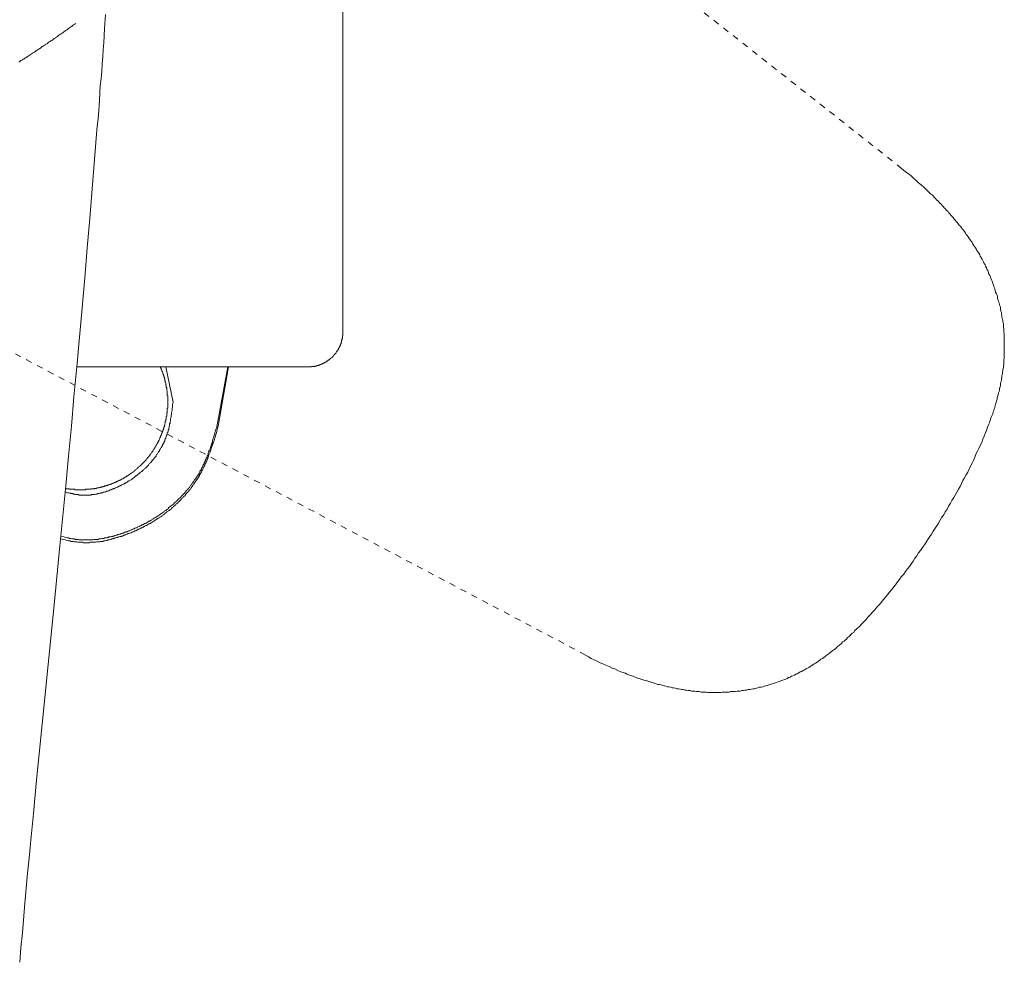
# Model space of a CAD drawing. Units: inches. Extents: x -302 to 556, y -137 to 474.
# Drawn here: x 108 to 165, y 130 to 184 of the extents above; entities that cross this region are included whole.
import ezdxf

# ---------------------------------------------------------------- set-up
doc = ezdxf.new("R2010")
doc.units = ezdxf.units.IN
doc.header["$MEASUREMENT"] = 0
for name, pattern in [('AI-Linetype-27', [0.705556, 0.352778, -0.352778]), ('AI-Linetype-28', [0.705556, 0.352778, -0.352778]), ('AI-Linetype-31', [0.705556, 0.352778, -0.352778]), ('AI-Linetype-32', [0.705556, 0.352778, -0.352778]), ('AI-Linetype-9', [0.705556, 0.352778, -0.352778])]:
    doc.linetypes.add(name, pattern=pattern)
doc.layers.add('图层 1', color=7, linetype='Continuous')

msp = doc.modelspace()

# ---------------------------------------------------------------- linework, layer by layer
at = {"layer": '图层 1', "color": 7, "lineweight": 9}
for points in [[(126.636, 232.421), (126.636, 165.939)], [(108.079, 129.723), (108.133, 130.582), (108.218, 131.409), (108.357, 133.126), (108.437, 133.984), (108.521, 134.841), (108.604, 135.699), (108.688, 136.556), (108.855, 138.273), (109.019, 139.988), (109.35, 143.392), (110.043, 150.25), (110.374, 153.654), (110.542, 155.371), (110.707, 157.086), (110.871, 158.801), (111.04, 160.516), (111.177, 162.203), (111.342, 163.918), (111.508, 165.635), (111.647, 167.321), (111.812, 169.038), (111.951, 170.753), (112.088, 172.44), (112.228, 174.155), (112.367, 175.844), (112.502, 177.53), (112.586, 178.388), (112.641, 179.217), (112.67, 179.66), (112.698, 180.076), (112.751, 180.491), (112.78, 180.903), (112.808, 181.322), (112.837, 181.734), (112.863, 182.151), (112.892, 182.539), (112.919, 182.951), (112.947, 183.368), (113.002, 184.17)], [(124.618, 163.918), (124.645, 163.918), (124.672, 163.918), (124.7, 163.918), (124.729, 163.918), (124.757, 163.918), (124.784, 163.918), (124.812, 163.918), (124.839, 163.918), (124.839, 163.946), (124.867, 163.946), (124.894, 163.946), (124.921, 163.946), (124.947, 163.946), (124.976, 163.946), (125.004, 163.946), (125.031, 163.973), (125.06, 163.973), (125.088, 163.973), (125.116, 163.973), (125.141, 164.002), (125.17, 164.002), (125.198, 164.002), (125.227, 164.002), (125.227, 164.03), (125.255, 164.03), (125.28, 164.03), (125.309, 164.03), (125.309, 164.058), (125.337, 164.058), (125.366, 164.058), (125.392, 164.058), (125.392, 164.083), (125.419, 164.083), (125.447, 164.083), (125.447, 164.112), (125.476, 164.112), (125.503, 164.112), (125.503, 164.14), (125.529, 164.14), (125.558, 164.14), (125.558, 164.169), (125.584, 164.169), (125.613, 164.169), (125.613, 164.195), (125.64, 164.195), (125.668, 164.195), (125.668, 164.222), (125.696, 164.222), (125.696, 164.251), (125.723, 164.251), (125.75, 164.251), (125.75, 164.279), (125.778, 164.279), (125.778, 164.308), (125.807, 164.308), (125.835, 164.336), (125.862, 164.336), (125.862, 164.361), (125.889, 164.361), (125.889, 164.388), (125.917, 164.388), (125.917, 164.416), (125.946, 164.416), (125.974, 164.445), (126.001, 164.445), (126.001, 164.471), (126.029, 164.471), (126.029, 164.498), (126.056, 164.498), (126.056, 164.526), (126.084, 164.526), (126.084, 164.555), (126.109, 164.555), (126.109, 164.582), (126.138, 164.61), (126.138, 164.638), (126.164, 164.638), (126.164, 164.667), (126.193, 164.667), (126.193, 164.694), (126.221, 164.694), (126.221, 164.72), (126.248, 164.749), (126.248, 164.777), (126.276, 164.777), (126.276, 164.806), (126.305, 164.806), (126.305, 164.831), (126.305, 164.859), (126.333, 164.859), (126.333, 164.888), (126.358, 164.888), (126.358, 164.916), (126.358, 164.941), (126.387, 164.941), (126.387, 164.969), (126.387, 164.998), (126.415, 164.998), (126.415, 165.025), (126.415, 165.051), (126.444, 165.051), (126.444, 165.08), (126.444, 165.108), (126.47, 165.108), (126.47, 165.135), (126.47, 165.163), (126.497, 165.19), (126.497, 165.218), (126.497, 165.247), (126.526, 165.247), (126.526, 165.275), (126.526, 165.304), (126.526, 165.329), (126.554, 165.329), (126.554, 165.357), (126.554, 165.386), (126.554, 165.414), (126.582, 165.439), (126.582, 165.468), (126.582, 165.496), (126.582, 165.524), (126.609, 165.553), (126.609, 165.578), (126.609, 165.606), (126.609, 165.635), (126.609, 165.661), (126.609, 165.688), (126.609, 165.717), (126.636, 165.717), (126.636, 165.745), (126.636, 165.772), (126.636, 165.798), (126.636, 165.827), (126.636, 165.855), (126.636, 165.884), (126.636, 165.911), (126.636, 165.939)], [(110.68, 156.945), (110.707, 156.945), (110.734, 156.921), (110.76, 156.921), (110.789, 156.921), (110.816, 156.921), (110.844, 156.921), (110.871, 156.921), (110.899, 156.921), (110.926, 156.921), (110.926, 156.892), (110.954, 156.892), (110.983, 156.892), (111.011, 156.892), (111.04, 156.892), (111.065, 156.892), (111.093, 156.892), (111.122, 156.892), (111.15, 156.892), (111.177, 156.892), (111.204, 156.892), (111.232, 156.892), (111.232, 156.864), (111.26, 156.864), (111.287, 156.864), (111.314, 156.864), (111.342, 156.864), (111.369, 156.864), (111.397, 156.864), (111.424, 156.864), (111.453, 156.864), (111.481, 156.864), (111.508, 156.864), (111.534, 156.864), (111.563, 156.864), (111.591, 156.864), (111.62, 156.864), (111.647, 156.864), (111.673, 156.864), (111.702, 156.864), (111.73, 156.864), (111.759, 156.864), (111.785, 156.864), (111.812, 156.864), (111.84, 156.864), (111.84, 156.892), (111.869, 156.892), (111.896, 156.892), (111.922, 156.892), (111.951, 156.892), (111.977, 156.892), (112.006, 156.892), (112.033, 156.892), (112.061, 156.892), (112.088, 156.892), (112.118, 156.892), (112.143, 156.892), (112.143, 156.921), (112.171, 156.921), (112.2, 156.921), (112.228, 156.921), (112.255, 156.921), (112.282, 156.921), (112.31, 156.921), (112.339, 156.921), (112.367, 156.945), (112.394, 156.945), (112.42, 156.945), (112.449, 156.945), (112.477, 156.945), (112.502, 156.974), (112.531, 156.974), (112.559, 156.974), (112.586, 156.974), (112.614, 156.974), (112.641, 157.002), (112.67, 157.002), (112.698, 157.002), (112.725, 157.002), (112.751, 157.002), (112.751, 157.031), (112.78, 157.031), (112.808, 157.031), (112.837, 157.031), (112.863, 157.058), (112.892, 157.058), (112.919, 157.058), (112.947, 157.058), (112.947, 157.086), (112.976, 157.086), (113.002, 157.086), (113.029, 157.086), (113.057, 157.113), (113.086, 157.113), (113.111, 157.113), (113.139, 157.141), (113.168, 157.141), (113.194, 157.141), (113.223, 157.17), (113.25, 157.17), (113.278, 157.17), (113.306, 157.196), (113.335, 157.196), (113.36, 157.223), (113.388, 157.223), (113.417, 157.223), (113.417, 157.251), (113.445, 157.251), (113.472, 157.251), (113.499, 157.28), (113.527, 157.28), (113.556, 157.28), (113.556, 157.305), (113.584, 157.305), (113.611, 157.305), (113.637, 157.333), (113.666, 157.333), (113.694, 157.362), (113.719, 157.362), (113.748, 157.39), (113.776, 157.39), (113.803, 157.39), (113.803, 157.415), (113.831, 157.415), (113.858, 157.444), (113.886, 157.444), (113.915, 157.472), (113.942, 157.472), (113.942, 157.501), (113.968, 157.501), (113.997, 157.501), (114.025, 157.527), (114.054, 157.527), (114.054, 157.556), (114.082, 157.556), (114.109, 157.582), (114.136, 157.582), (114.164, 157.611), (114.192, 157.611), (114.192, 157.639), (114.219, 157.639), (114.246, 157.666), (114.274, 157.666), (114.274, 157.694), (114.301, 157.694), (114.328, 157.723), (114.356, 157.723), (114.356, 157.75), (114.385, 157.75), (114.411, 157.776), (114.44, 157.803), (114.466, 157.803), (114.495, 157.831), (114.523, 157.831), (114.523, 157.86), (114.552, 157.86), (114.552, 157.885), (114.577, 157.885), (114.605, 157.913), (114.634, 157.942), (114.662, 157.942), (114.662, 157.97), (114.689, 157.97), (114.689, 157.999), (114.716, 157.999), (114.744, 158.025), (114.772, 158.052), (114.801, 158.081), (114.828, 158.081), (114.828, 158.109), (114.856, 158.109), (114.856, 158.137), (114.881, 158.137), (114.881, 158.164), (114.909, 158.164), (114.936, 158.193), (114.965, 158.219), (114.993, 158.248), (115.02, 158.274), (115.048, 158.274), (115.048, 158.303), (115.075, 158.303), (115.075, 158.331), (115.103, 158.358), (115.132, 158.387), (115.159, 158.411), (115.185, 158.44), (115.214, 158.468), (115.242, 158.495), (115.271, 158.522), (115.297, 158.55), (115.326, 158.579), (115.326, 158.607), (115.352, 158.607), (115.352, 158.634), (115.381, 158.634), (115.381, 158.662), (115.409, 158.691), (115.436, 158.717), (115.463, 158.744), (115.463, 158.773), (115.489, 158.773), (115.489, 158.801), (115.518, 158.801), (115.518, 158.828), (115.545, 158.856), (115.545, 158.883), (115.573, 158.883), (115.573, 158.911), (115.602, 158.94), (115.63, 158.968), (115.63, 158.995), (115.657, 158.995), (115.657, 159.02), (115.683, 159.048), (115.712, 159.077), (115.712, 159.105), (115.74, 159.132), (115.74, 159.159), (115.769, 159.159), (115.769, 159.187), (115.794, 159.216), (115.794, 159.242), (115.822, 159.271), (115.822, 159.299), (115.851, 159.299), (115.851, 159.328), (115.879, 159.354), (115.879, 159.381), (115.906, 159.41), (115.906, 159.438), (115.934, 159.438), (115.934, 159.465), (115.961, 159.491), (115.961, 159.52), (115.989, 159.548), (115.989, 159.577), (116.018, 159.577), (116.018, 159.603), (116.018, 159.632), (116.045, 159.657), (116.045, 159.685), (116.071, 159.712), (116.071, 159.74), (116.098, 159.767), (116.098, 159.796), (116.126, 159.824), (116.126, 159.851), (116.153, 159.879), (116.153, 159.908), (116.153, 159.936), (116.182, 159.936), (116.182, 159.961), (116.182, 159.99), (116.21, 160.018), (116.21, 160.046), (116.21, 160.075), (116.237, 160.075), (116.237, 160.1), (116.237, 160.128), (116.265, 160.157), (116.265, 160.183), (116.265, 160.212), (116.292, 160.24), (116.292, 160.267), (116.292, 160.294), (116.32, 160.322), (116.32, 160.349), (116.32, 160.377), (116.349, 160.377), (116.349, 160.404), (116.349, 160.433), (116.349, 160.459), (116.349, 160.488), (116.377, 160.488), (116.377, 160.516), (116.377, 160.545), (116.377, 160.571), (116.402, 160.571), (116.402, 160.598), (116.402, 160.626), (116.402, 160.655), (116.431, 160.682), (116.431, 160.708), (116.431, 160.737), (116.431, 160.763), (116.431, 160.792), (116.459, 160.82), (116.459, 160.847), (116.459, 160.876), (116.459, 160.902), (116.488, 160.929), (116.488, 160.957), (116.488, 160.986), (116.488, 161.014), (116.488, 161.041), (116.488, 161.068), (116.514, 161.096), (116.514, 161.125), (116.514, 161.153), (116.514, 161.18), (116.514, 161.208), (116.514, 161.235), (116.514, 161.263), (116.543, 161.292), (116.543, 161.319), (116.543, 161.345), (116.543, 161.372), (116.543, 161.4), (116.543, 161.427), (116.543, 161.456), (116.543, 161.484), (116.543, 161.513), (116.543, 161.539), (116.569, 161.566), (116.569, 161.594), (116.569, 161.623), (116.569, 161.65), (116.569, 161.678), (116.569, 161.705), (116.569, 161.733), (116.569, 161.762), (116.569, 161.788), (116.569, 161.817), (116.569, 161.843), (116.569, 161.872), (116.569, 161.899), (116.569, 161.927), (116.569, 161.952), (116.569, 161.984), (116.569, 162.009), (116.569, 162.036), (116.569, 162.064), (116.569, 162.093), (116.569, 162.121), (116.569, 162.149), (116.569, 162.174), (116.569, 162.203), (116.569, 162.231), (116.569, 162.26), (116.543, 162.286), (116.543, 162.313), (116.543, 162.342), (116.543, 162.37), (116.543, 162.397), (116.543, 162.425), (116.543, 162.454), (116.543, 162.48), (116.543, 162.509), (116.543, 162.536), (116.514, 162.564), (116.514, 162.592), (116.514, 162.617), (116.514, 162.644), (116.514, 162.673), (116.514, 162.701), (116.514, 162.729), (116.488, 162.756), (116.488, 162.783), (116.488, 162.811), (116.488, 162.84), (116.488, 162.866), (116.459, 162.895), (116.459, 162.923), (116.459, 162.95), (116.459, 162.979), (116.459, 163.005), (116.431, 163.034), (116.431, 163.062), (116.431, 163.091), (116.431, 163.116), (116.402, 163.144), (116.402, 163.172), (116.402, 163.201), (116.402, 163.228), (116.377, 163.228), (116.377, 163.253), (116.377, 163.281), (116.377, 163.309), (116.377, 163.338), (116.349, 163.338), (116.349, 163.366), (116.349, 163.393), (116.349, 163.42), (116.32, 163.42), (116.32, 163.448), (116.32, 163.477), (116.32, 163.503), (116.292, 163.503), (116.292, 163.532), (116.292, 163.559), (116.292, 163.587), (116.265, 163.614), (116.265, 163.642), (116.237, 163.671), (116.237, 163.699), (116.237, 163.724), (116.21, 163.752), (116.21, 163.781), (116.21, 163.808), (116.182, 163.808), (116.182, 163.836), (116.182, 163.863), (116.153, 163.889), (116.153, 163.918)], [(124.618, 163.918), (111.342, 163.918)], [(116.874, 161.899), (116.459, 163.918)], [(120.028, 163.918), (119.391, 160.488)], [(119.473, 160.516), (120.053, 163.918)], [(110.652, 156.753), (110.816, 156.696), (110.871, 156.696), (110.954, 156.671), (110.983, 156.671), (111.011, 156.643), (111.04, 156.643), (111.093, 156.643), (111.122, 156.643), (111.15, 156.616), (111.204, 156.616), (111.232, 156.616), (111.26, 156.616), (111.287, 156.588), (111.342, 156.588), (111.369, 156.588), (111.397, 156.588), (111.453, 156.588), (111.481, 156.559), (111.508, 156.559), (111.534, 156.559), (111.591, 156.559), (111.62, 156.559), (111.647, 156.559), (111.702, 156.559), (111.73, 156.559), (111.759, 156.559), (111.785, 156.559), (111.84, 156.559), (111.869, 156.559), (111.896, 156.559), (111.951, 156.559), (111.977, 156.559), (112.006, 156.559), (112.061, 156.559), (112.088, 156.559), (112.118, 156.559), (112.143, 156.559), (112.2, 156.588), (112.228, 156.588), (112.255, 156.588), (112.31, 156.588), (112.339, 156.588), (112.367, 156.588), (112.42, 156.616), (112.449, 156.616), (112.477, 156.616), (112.502, 156.616), (112.559, 156.643), (112.586, 156.643), (112.614, 156.643), (112.67, 156.671), (112.698, 156.671), (112.725, 156.671), (112.751, 156.696), (112.808, 156.696), (112.837, 156.696), (112.863, 156.725), (112.892, 156.725), (112.947, 156.725), (112.976, 156.753), (113.002, 156.753), (113.057, 156.782), (113.086, 156.782), (113.111, 156.782), (113.139, 156.807), (113.194, 156.807), (113.223, 156.835), (113.25, 156.835), (113.278, 156.864), (113.335, 156.864), (113.36, 156.892), (113.388, 156.892), (113.417, 156.921), (113.472, 156.921), (113.499, 156.945), (113.527, 156.945), (113.556, 156.974), (113.584, 156.974), (113.637, 157.002), (113.666, 157.002), (113.694, 157.031), (113.719, 157.031), (113.748, 157.058), (113.803, 157.086), (113.831, 157.086), (113.858, 157.113), (113.886, 157.113), (113.915, 157.141), (113.942, 157.141), (113.997, 157.17), (114.025, 157.196), (114.054, 157.196), (114.082, 157.223), (114.109, 157.251), (114.136, 157.251), (114.192, 157.28), (114.219, 157.305), (114.246, 157.305), (114.274, 157.333), (114.301, 157.362), (114.328, 157.362), (114.356, 157.39), (114.385, 157.415), (114.411, 157.415), (114.466, 157.444), (114.495, 157.472), (114.523, 157.472), (114.552, 157.501), (114.577, 157.527), (114.605, 157.556), (114.634, 157.556), (114.662, 157.582), (114.689, 157.611), (114.716, 157.639), (114.744, 157.666), (114.772, 157.666), (114.801, 157.694), (114.828, 157.723), (114.856, 157.75), (114.881, 157.776), (114.909, 157.776), (114.936, 157.803), (114.965, 157.831), (114.993, 157.86), (115.02, 157.885), (115.048, 157.913), (115.075, 157.913), (115.103, 157.942), (115.132, 157.97), (115.159, 157.999), (115.185, 158.025), (115.214, 158.052), (115.242, 158.081), (115.271, 158.109), (115.297, 158.109), (115.326, 158.137), (115.352, 158.164), (115.381, 158.193), (115.409, 158.219), (115.436, 158.248), (115.463, 158.274), (115.463, 158.303), (115.489, 158.331), (115.518, 158.358), (115.545, 158.387), (115.573, 158.411), (115.602, 158.44), (115.63, 158.468), (115.657, 158.495), (115.657, 158.522), (115.683, 158.55), (115.712, 158.579), (115.74, 158.607), (115.769, 158.634), (115.794, 158.662), (115.794, 158.691), (115.822, 158.717), (115.851, 158.744), (115.879, 158.773), (115.906, 158.801), (115.906, 158.828), (115.934, 158.883), (115.961, 158.911), (115.989, 158.94), (115.989, 158.968), (116.018, 158.995), (116.045, 159.02), (116.045, 159.048), (116.071, 159.077), (116.098, 159.105), (116.098, 159.132), (116.126, 159.187), (116.153, 159.216), (116.153, 159.242), (116.182, 159.271), (116.21, 159.299), (116.21, 159.328), (116.237, 159.354), (116.265, 159.41), (116.265, 159.438), (116.292, 159.465), (116.292, 159.491), (116.32, 159.52), (116.349, 159.548), (116.349, 159.603), (116.377, 159.632), (116.377, 159.657), (116.402, 159.685), (116.402, 159.712), (116.431, 159.767), (116.431, 159.796), (116.459, 159.824), (116.459, 159.851), (116.488, 159.879), (116.488, 159.936), (116.488, 159.961), (116.514, 159.99), (116.514, 160.018), (116.543, 160.075), (116.543, 160.1), (116.543, 160.128), (116.569, 160.157), (116.569, 160.183), (116.598, 160.24), (116.598, 160.267), (116.598, 160.294), (116.626, 160.322), (116.626, 160.377), (116.626, 160.404), (116.651, 160.433), (116.651, 160.459), (116.651, 160.516), (116.651, 160.545), (116.678, 160.571), (116.678, 160.626), (116.678, 160.655), (116.708, 160.682), (116.708, 160.708), (116.708, 160.763), (116.708, 160.792), (116.735, 160.82), (116.735, 160.876), (116.735, 160.902), (116.735, 160.957), (116.762, 161.041), (116.762, 161.125), (116.79, 161.18), (116.79, 161.263), (116.79, 161.319), (116.819, 161.4), (116.819, 161.484), (116.819, 161.539), (116.847, 161.623), (116.847, 161.762), (116.874, 161.899)], [(110.403, 154.042), (110.595, 154.013), (110.68, 153.987), (110.789, 153.96), (110.871, 153.932), (110.926, 153.932), (110.983, 153.932), (111.011, 153.903), (111.065, 153.903), (111.122, 153.903), (111.15, 153.903), (111.204, 153.876), (111.26, 153.876), (111.314, 153.876), (111.342, 153.876), (111.397, 153.848), (111.453, 153.848), (111.481, 153.848), (111.534, 153.848), (111.591, 153.848), (111.647, 153.848), (111.673, 153.848), (111.73, 153.819), (111.785, 153.819), (111.84, 153.819), (111.869, 153.819), (111.922, 153.819), (111.977, 153.819), (112.033, 153.819), (112.061, 153.819), (112.118, 153.848), (112.171, 153.848), (112.228, 153.848), (112.255, 153.848), (112.31, 153.848), (112.367, 153.848), (112.394, 153.848), (112.449, 153.848), (112.502, 153.876), (112.559, 153.876), (112.586, 153.876), (112.641, 153.876), (112.698, 153.903), (112.751, 153.903), (112.78, 153.903), (112.837, 153.903), (112.892, 153.932), (112.947, 153.932), (112.976, 153.932), (113.029, 153.96), (113.086, 153.96), (113.111, 153.987), (113.168, 153.987), (113.223, 153.987), (113.278, 154.013), (113.306, 154.013), (113.36, 154.042), (113.417, 154.042), (113.445, 154.07), (113.499, 154.07), (113.556, 154.097), (113.611, 154.097), (113.637, 154.125), (113.694, 154.125), (113.748, 154.152), (113.776, 154.152), (113.831, 154.181), (113.886, 154.181), (113.915, 154.209), (113.968, 154.209), (114.025, 154.238), (114.054, 154.262), (114.109, 154.262), (114.164, 154.291), (114.192, 154.291), (114.246, 154.319), (114.301, 154.346), (114.328, 154.346), (114.385, 154.373), (114.44, 154.399), (114.466, 154.399), (114.523, 154.428), (114.577, 154.456), (114.605, 154.456), (114.662, 154.483), (114.689, 154.512), (114.744, 154.512), (114.801, 154.54), (114.828, 154.568), (114.881, 154.595), (114.909, 154.595), (114.965, 154.622), (115.02, 154.65), (115.048, 154.679), (115.103, 154.679), (115.132, 154.707), (115.185, 154.732), (115.214, 154.761), (115.271, 154.789), (115.297, 154.789), (115.352, 154.818), (115.409, 154.846), (115.436, 154.871), (115.489, 154.899), (115.518, 154.926), (115.573, 154.926), (115.602, 154.955), (115.657, 154.983), (115.683, 155.01), (115.74, 155.038), (115.769, 155.065), (115.822, 155.093), (115.851, 155.12), (115.906, 155.148), (115.934, 155.177), (115.989, 155.205), (116.018, 155.23), (116.045, 155.23), (116.098, 155.259), (116.126, 155.287), (116.182, 155.316), (116.21, 155.342), (116.265, 155.371), (116.292, 155.398), (116.32, 155.426), (116.377, 155.454), (116.402, 155.508), (116.459, 155.535), (116.488, 155.563), (116.514, 155.59), (116.569, 155.618), (116.598, 155.647), (116.651, 155.675), (116.678, 155.7), (116.708, 155.728), (116.762, 155.757), (116.79, 155.785), (116.819, 155.841), (116.874, 155.867), (116.9, 155.896), (116.929, 155.924), (116.986, 155.953), (117.011, 155.979), (117.039, 156.035), (117.068, 156.063), (117.123, 156.088), (117.151, 156.116), (117.178, 156.145), (117.235, 156.2), (117.26, 156.227), (117.288, 156.255), (117.315, 156.284), (117.37, 156.337), (117.399, 156.365), (117.427, 156.394), (117.454, 156.422), (117.484, 156.476), (117.537, 156.504), (117.566, 156.533), (117.594, 156.588), (117.619, 156.616), (117.648, 156.643), (117.676, 156.696), (117.705, 156.725), (117.76, 156.753), (117.786, 156.807), (117.815, 156.835), (117.842, 156.864), (117.868, 156.921), (117.897, 156.945), (117.925, 156.974), (117.952, 157.031), (117.979, 157.058), (118.007, 157.113), (118.035, 157.141), (118.064, 157.17), (118.091, 157.223), (118.117, 157.251), (118.146, 157.305), (118.174, 157.333), (118.203, 157.39), (118.228, 157.415), (118.256, 157.472), (118.285, 157.501), (118.313, 157.556), (118.34, 157.582), (118.368, 157.639), (118.395, 157.666), (118.395, 157.723), (118.423, 157.75), (118.45, 157.803), (118.477, 157.831), (118.505, 157.885), (118.532, 157.913), (118.532, 157.97), (118.56, 157.999), (118.587, 158.052), (118.615, 158.081), (118.615, 158.137), (118.644, 158.164), (118.672, 158.219), (118.699, 158.274), (118.699, 158.303), (118.726, 158.358), (118.754, 158.387), (118.783, 158.44), (118.783, 158.495), (118.811, 158.522), (118.836, 158.579), (118.836, 158.607), (118.865, 158.662), (118.865, 158.717), (118.893, 158.744), (118.921, 158.801), (118.921, 158.828), (118.977, 158.94), (119.003, 159.02), (119.03, 159.105), (119.058, 159.216), (119.085, 159.299), (119.114, 159.381), (119.142, 159.491), (119.195, 159.577), (119.224, 159.657), (119.252, 159.767), (119.281, 159.851), (119.306, 159.936), (119.334, 160.046), (119.363, 160.128), (119.42, 160.322), (119.473, 160.516)], [(119.391, 160.488), (119.334, 160.322), (119.281, 160.128), (119.252, 160.046), (119.224, 159.936), (119.195, 159.851), (119.169, 159.767), (119.142, 159.657), (119.114, 159.577), (119.085, 159.491), (119.058, 159.41), (119.03, 159.299), (119.003, 159.216), (118.977, 159.132), (118.921, 159.048), (118.893, 158.94), (118.893, 158.911), (118.865, 158.856), (118.836, 158.828), (118.836, 158.773), (118.811, 158.717), (118.783, 158.691), (118.783, 158.634), (118.754, 158.607), (118.726, 158.55), (118.726, 158.522), (118.699, 158.468), (118.672, 158.411), (118.672, 158.387), (118.644, 158.331), (118.615, 158.303), (118.587, 158.248), (118.587, 158.219), (118.56, 158.164), (118.532, 158.137), (118.505, 158.081), (118.505, 158.052), (118.477, 157.999), (118.45, 157.97), (118.423, 157.913), (118.395, 157.885), (118.368, 157.831), (118.368, 157.803), (118.34, 157.75), (118.313, 157.723), (118.285, 157.666), (118.256, 157.639), (118.228, 157.582), (118.203, 157.556), (118.174, 157.501), (118.146, 157.472), (118.117, 157.444), (118.091, 157.39), (118.064, 157.362), (118.035, 157.305), (118.007, 157.28), (117.979, 157.251), (117.952, 157.196), (117.925, 157.17), (117.897, 157.113), (117.868, 157.086), (117.842, 157.058), (117.815, 157.002), (117.786, 156.974), (117.76, 156.945), (117.731, 156.892), (117.705, 156.864), (117.676, 156.835), (117.619, 156.782), (117.594, 156.753), (117.566, 156.725), (117.537, 156.671), (117.509, 156.643), (117.484, 156.616), (117.454, 156.588), (117.399, 156.533), (117.37, 156.504), (117.343, 156.476), (117.315, 156.449), (117.288, 156.394), (117.235, 156.365), (117.206, 156.337), (117.178, 156.31), (117.151, 156.284), (117.096, 156.227), (117.068, 156.2), (117.039, 156.171), (117.011, 156.145), (116.957, 156.116), (116.929, 156.063), (116.9, 156.035), (116.847, 156.006), (116.819, 155.979), (116.79, 155.953), (116.735, 155.924), (116.708, 155.896), (116.678, 155.867), (116.626, 155.841), (116.598, 155.785), (116.569, 155.757), (116.514, 155.728), (116.488, 155.7), (116.459, 155.675), (116.402, 155.647), (116.377, 155.618), (116.349, 155.59), (116.292, 155.563), (116.265, 155.535), (116.21, 155.508), (116.182, 155.479), (116.153, 155.454), (116.098, 155.426), (116.071, 155.398), (116.018, 155.371), (115.989, 155.342), (115.934, 155.316), (115.906, 155.287), (115.879, 155.287), (115.822, 155.259), (115.794, 155.23), (115.74, 155.205), (115.712, 155.177), (115.657, 155.148), (115.63, 155.12), (115.573, 155.093), (115.545, 155.065), (115.489, 155.065), (115.463, 155.038), (115.409, 155.01), (115.381, 154.983), (115.326, 154.955), (115.297, 154.926), (115.242, 154.926), (115.214, 154.899), (115.159, 154.871), (115.132, 154.846), (115.075, 154.846), (115.048, 154.818), (114.993, 154.789), (114.936, 154.761), (114.909, 154.761), (114.856, 154.732), (114.828, 154.707), (114.772, 154.679), (114.744, 154.679), (114.689, 154.65), (114.634, 154.622), (114.605, 154.622), (114.552, 154.595), (114.523, 154.568), (114.466, 154.568), (114.411, 154.54), (114.385, 154.512), (114.328, 154.512), (114.301, 154.483), (114.246, 154.456), (114.192, 154.456), (114.164, 154.428), (114.109, 154.428), (114.054, 154.399), (114.025, 154.373), (113.968, 154.373), (113.942, 154.346), (113.886, 154.346), (113.831, 154.319), (113.803, 154.319), (113.748, 154.291), (113.694, 154.291), (113.666, 154.262), (113.611, 154.262), (113.556, 154.238), (113.527, 154.238), (113.472, 154.209), (113.417, 154.209), (113.388, 154.181), (113.335, 154.181), (113.278, 154.152), (113.223, 154.152), (113.194, 154.152), (113.139, 154.125), (113.086, 154.125), (113.057, 154.097), (113.002, 154.097), (112.947, 154.097), (112.919, 154.07), (112.863, 154.07), (112.808, 154.07), (112.751, 154.042), (112.725, 154.042), (112.67, 154.042), (112.614, 154.042), (112.586, 154.013), (112.531, 154.013), (112.477, 154.013), (112.449, 154.013), (112.394, 154.013), (112.339, 154.013), (112.282, 153.987), (112.255, 153.987), (112.2, 153.987), (112.143, 153.987), (112.118, 153.987), (112.061, 153.987), (112.006, 153.987), (111.951, 153.987), (111.922, 153.987), (111.869, 153.987), (111.812, 153.987), (111.785, 153.987), (111.73, 153.987), (111.673, 153.987), (111.62, 153.987), (111.591, 153.987), (111.534, 153.987), (111.481, 153.987), (111.453, 154.013), (111.397, 154.013), (111.342, 154.013), (111.314, 154.013), (111.26, 154.013), (111.204, 154.042), (111.15, 154.042), (111.122, 154.042), (111.065, 154.042), (111.011, 154.07), (110.983, 154.07), (110.926, 154.07), (110.871, 154.097), (110.789, 154.097), (110.707, 154.125), (110.595, 154.152), (110.43, 154.181)]]:
    msp.add_lwpolyline(points, dxfattribs=at)
at = {"layer": '图层 1', "color": 7, "linetype": 'AI-Linetype-27', "lineweight": 9}
msp.add_lwpolyline([(115.794, 209.153), (158.718, 175.345)], dxfattribs=at)
at = {"layer": '图层 1', "color": 7, "linetype": 'AI-Linetype-9', "lineweight": 9}
msp.add_lwpolyline([(108.022, 181.432), (108.079, 181.46), (108.133, 181.515), (108.19, 181.54), (108.218, 181.569), (108.271, 181.596), (108.328, 181.624), (108.357, 181.652), (108.41, 181.681), (108.465, 181.708), (108.494, 181.734), (108.549, 181.763), (108.604, 181.818), (108.659, 181.845), (108.688, 181.873), (108.743, 181.902), (108.798, 181.93), (108.827, 181.957), (108.882, 181.985), (108.937, 182.012), (108.964, 182.04), (109.019, 182.096), (109.074, 182.124), (109.129, 182.151), (109.157, 182.177), (109.213, 182.204), (109.268, 182.232), (109.296, 182.261), (109.35, 182.318), (109.407, 182.343), (109.435, 182.371), (109.49, 182.4), (109.545, 182.428), (109.572, 182.455), (109.627, 182.482), (109.682, 182.51), (109.709, 182.565), (109.766, 182.594), (109.821, 182.622), (109.848, 182.649), (109.905, 182.676), (109.96, 182.704), (109.987, 182.731), (110.043, 182.786), (110.099, 182.812), (110.125, 182.841), (110.18, 182.869), (110.236, 182.898), (110.264, 182.925), (110.317, 182.98), (110.374, 183.008), (110.403, 183.035), (110.456, 183.063), (110.513, 183.092), (110.542, 183.119), (110.595, 183.174), (110.652, 183.202), (110.68, 183.231), (110.734, 183.259), (110.789, 183.284), (110.816, 183.312), (110.871, 183.368), (110.926, 183.396), (110.954, 183.421), (111.011, 183.449), (111.065, 183.478), (111.093, 183.533), (111.15, 183.562), (111.204, 183.588), (111.232, 183.617), (111.287, 183.645)], dxfattribs=at)
at = {"layer": '图层 1', "color": 7, "linetype": 'AI-Linetype-32', "lineweight": 9}
msp.add_lwpolyline([(160.459, 154.319), (160.543, 154.483), (160.653, 154.65), (160.764, 154.789), (160.849, 154.955), (160.959, 155.12), (161.041, 155.287), (161.151, 155.426), (161.233, 155.59), (161.344, 155.757), (161.429, 155.924), (161.539, 156.088), (161.621, 156.255), (161.731, 156.422), (161.817, 156.559), (161.899, 156.725), (162.009, 156.892), (162.093, 157.058), (162.176, 157.223), (162.258, 157.39), (162.34, 157.556), (162.45, 157.723), (162.536, 157.885), (162.617, 158.052), (162.701, 158.219), (162.785, 158.387), (162.865, 158.55), (162.948, 158.744), (163.005, 158.911), (163.087, 159.077), (163.171, 159.242), (163.254, 159.41), (163.338, 159.577), (163.393, 159.767), (163.475, 159.936), (163.528, 160.1), (163.614, 160.267), (163.667, 160.459), (163.753, 160.626), (163.779, 160.708), (163.806, 160.792), (163.834, 160.902), (163.863, 160.986), (163.891, 161.068), (163.946, 161.153), (163.973, 161.235), (164, 161.345), (164.026, 161.427), (164.055, 161.513), (164.082, 161.594), (164.112, 161.705), (164.137, 161.788), (164.165, 161.872), (164.194, 161.952), (164.222, 162.064), (164.222, 162.149), (164.251, 162.231), (164.276, 162.313), (164.304, 162.425), (164.333, 162.509), (164.361, 162.592), (164.361, 162.673), (164.388, 162.783), (164.414, 162.866), (164.414, 162.95), (164.443, 163.062), (164.471, 163.144), (164.471, 163.228), (164.498, 163.338), (164.498, 163.42), (164.526, 163.503), (164.526, 163.614), (164.555, 163.699), (164.555, 163.781), (164.58, 163.889), (164.58, 163.973), (164.608, 164.058), (164.608, 164.169), (164.608, 164.251), (164.608, 164.336), (164.635, 164.445), (164.635, 164.526), (164.635, 164.638), (164.635, 164.72), (164.635, 164.806), (164.635, 164.916), (164.635, 164.998), (164.635, 165.08), (164.635, 165.19), (164.635, 165.275), (164.635, 165.386), (164.635, 165.468), (164.635, 165.553), (164.635, 165.661), (164.635, 165.745), (164.635, 165.827), (164.608, 165.939), (164.608, 166.023), (164.608, 166.104), (164.58, 166.215), (164.58, 166.297), (164.58, 166.407), (164.555, 166.492), (164.555, 166.576), (164.526, 166.684), (164.498, 166.768), (164.498, 166.852), (164.471, 166.962), (164.471, 167.044), (164.443, 167.128), (164.414, 167.211), (164.414, 167.321), (164.388, 167.403), (164.361, 167.489), (164.333, 167.599), (164.304, 167.681), (164.276, 167.764), (164.251, 167.848), (164.251, 167.958), (164.222, 168.04), (164.194, 168.124), (164.137, 168.207), (164.112, 168.318), (164.082, 168.401), (164.055, 168.481), (164.026, 168.567), (164, 168.649), (163.973, 168.732), (163.946, 168.843), (163.891, 168.926), (163.863, 169.01), (163.834, 169.09), (163.806, 169.175), (163.753, 169.257), (163.724, 169.341), (163.696, 169.451), (163.64, 169.536), (163.614, 169.618), (163.557, 169.702), (163.528, 169.784), (163.475, 169.866), (163.446, 169.949), (163.393, 170.033), (163.365, 170.116), (163.309, 170.198), (163.254, 170.282), (163.226, 170.364), (163.171, 170.447), (163.116, 170.529), (163.059, 170.615), (163.034, 170.668), (162.977, 170.753), (162.92, 170.833), (162.865, 170.917), (162.81, 171.001), (162.785, 171.084), (162.729, 171.139), (162.674, 171.223), (162.617, 171.307), (162.562, 171.389), (162.507, 171.47), (162.45, 171.526), (162.397, 171.611), (162.34, 171.693), (162.285, 171.775), (162.23, 171.832), (162.176, 171.915), (162.119, 171.997), (162.064, 172.054), (161.98, 172.134), (161.927, 172.219), (161.87, 172.273), (161.817, 172.356), (161.76, 172.412), (161.703, 172.495), (161.621, 172.579), (161.568, 172.634), (161.513, 172.714), (161.457, 172.771), (161.4, 172.855), (161.319, 172.91), (161.262, 172.993), (161.208, 173.049), (161.123, 173.132), (161.068, 173.189), (161.013, 173.269), (160.931, 173.324), (160.876, 173.408), (160.82, 173.463), (160.737, 173.518), (160.682, 173.602), (160.625, 173.657), (160.543, 173.741), (160.488, 173.798), (160.406, 173.851), (160.267, 173.988), (160.127, 174.128), (160.016, 174.239), (159.851, 174.378), (159.714, 174.486), (159.575, 174.625), (159.436, 174.737), (159.298, 174.876), (159.161, 174.986), (159.024, 175.095), (158.856, 175.207), (158.718, 175.345)], dxfattribs=at)
at = {"layer": '图层 1', "color": 7, "linetype": 'AI-Linetype-28', "lineweight": 9}
msp.add_lwpolyline([(140.574, 147.374), (92.259, 172.881)], dxfattribs=at)
at = {"layer": '图层 1', "color": 7, "linetype": 'AI-Linetype-31', "lineweight": 9}
msp.add_lwpolyline([(140.574, 147.374), (140.741, 147.263), (140.908, 147.181), (141.072, 147.098), (141.239, 147.016), (141.406, 146.932), (141.57, 146.875), (141.737, 146.794), (141.931, 146.71), (142.097, 146.626), (142.262, 146.573), (142.428, 146.489), (142.595, 146.408), (142.787, 146.352), (142.871, 146.324), (142.954, 146.267), (143.036, 146.238), (143.12, 146.212), (143.232, 146.185), (143.312, 146.157), (143.395, 146.128), (143.481, 146.075), (143.563, 146.046), (143.673, 146.018), (143.757, 145.989), (143.84, 145.965), (143.922, 145.936), (144.004, 145.908), (144.114, 145.881), (144.2, 145.854), (144.281, 145.826), (144.365, 145.797), (144.474, 145.771), (144.557, 145.742), (144.641, 145.715), (144.723, 145.687), (144.833, 145.687), (144.918, 145.658), (145.002, 145.63), (145.111, 145.603), (145.192, 145.577), (145.278, 145.548), (145.36, 145.548), (145.47, 145.52), (145.554, 145.493), (145.637, 145.493), (145.747, 145.466), (145.829, 145.438), (145.913, 145.438), (146.025, 145.409), (146.107, 145.385), (146.191, 145.385), (146.299, 145.356), (146.383, 145.356), (146.466, 145.328), (146.577, 145.328), (146.66, 145.299), (146.771, 145.299), (146.852, 145.299), (146.936, 145.272), (147.046, 145.272), (147.13, 145.272), (147.214, 145.246), (147.324, 145.246), (147.406, 145.246), (147.516, 145.246), (147.6, 145.217), (147.683, 145.217), (147.794, 145.217), (147.877, 145.217), (147.961, 145.217), (148.071, 145.217), (148.153, 145.217), (148.263, 145.217), (148.347, 145.217), (148.43, 145.246), (148.541, 145.246), (148.623, 145.246), (148.704, 145.246), (148.818, 145.246), (148.9, 145.272), (149.01, 145.272), (149.094, 145.272), (149.178, 145.272), (149.286, 145.299), (149.37, 145.299), (149.452, 145.299), (149.564, 145.328), (149.647, 145.328), (149.729, 145.356), (149.84, 145.356), (149.921, 145.385), (150.007, 145.385), (150.117, 145.409), (150.199, 145.438), (150.283, 145.438), (150.393, 145.466), (150.476, 145.493), (150.558, 145.52), (150.669, 145.52), (150.754, 145.548), (150.836, 145.577), (150.919, 145.603), (151.028, 145.63), (151.113, 145.658), (151.195, 145.687), (151.277, 145.715), (151.389, 145.742), (151.473, 145.771), (151.555, 145.797), (151.636, 145.826), (151.72, 145.854), (151.804, 145.881), (151.914, 145.936), (151.998, 145.965), (152.081, 145.989), (152.161, 146.018), (152.245, 146.075), (152.33, 146.1), (152.412, 146.157), (152.494, 146.185), (152.579, 146.212), (152.661, 146.267), (152.743, 146.295), (152.827, 146.352), (152.91, 146.408), (152.992, 146.434), (153.078, 146.489), (153.159, 146.518), (153.243, 146.573), (153.323, 146.626), (153.409, 146.655), (153.49, 146.71), (153.572, 146.765), (153.658, 146.822), (153.711, 146.875), (153.796, 146.904), (153.878, 146.959), (153.96, 147.016), (154.044, 147.071), (154.099, 147.126), (154.182, 147.181), (154.266, 147.235), (154.348, 147.292), (154.405, 147.347), (154.487, 147.402), (154.569, 147.457), (154.625, 147.512), (154.707, 147.569), (154.789, 147.624), (154.846, 147.68), (154.93, 147.735), (155.013, 147.818), (155.068, 147.872), (155.149, 147.927), (155.205, 147.982), (155.287, 148.039), (155.344, 148.121), (155.426, 148.176), (155.483, 148.233), (155.565, 148.29), (155.622, 148.37), (155.704, 148.423), (155.757, 148.48), (155.842, 148.564), (155.896, 148.619), (155.981, 148.674), (156.035, 148.758), (156.173, 148.897), (156.31, 149.007), (156.422, 149.144), (156.561, 149.283), (156.7, 149.421), (156.81, 149.558), (156.947, 149.697), (157.059, 149.838), (157.198, 149.976), (157.308, 150.113), (157.447, 150.25), (157.556, 150.389), (157.693, 150.556), (157.807, 150.695), (157.917, 150.834), (158.027, 150.971), (158.164, 151.138), (158.276, 151.275), (158.387, 151.414), (158.497, 151.578), (158.607, 151.718), (158.718, 151.857), (158.856, 152.023), (158.967, 152.161), (159.077, 152.327), (159.189, 152.466), (159.298, 152.631), (159.408, 152.77), (159.493, 152.935), (159.604, 153.074), (159.714, 153.239), (159.824, 153.378), (159.934, 153.544), (160.045, 153.711), (160.155, 153.848), (160.24, 154.013), (160.351, 154.181), (160.459, 154.319)], dxfattribs=at)

doc.saveas('drawing.dxf')
